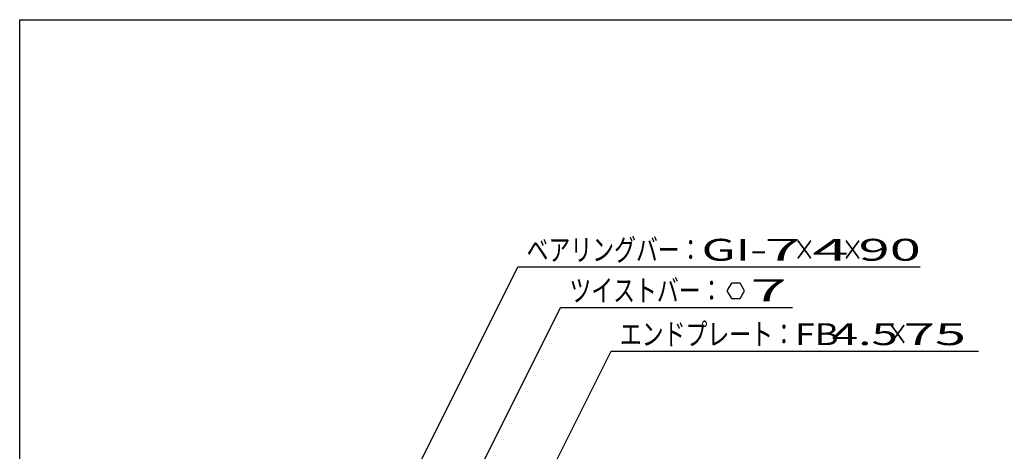
# Model space of a CAD drawing. Units: millimetres. Extents: x -182 to 179, y -128 to 105.
# Drawn here: x -173 to -60, y 56 to 105 of the extents above; entities that cross this region are included whole.
import ezdxf
from ezdxf.enums import TextEntityAlignment as Align

# ---------------------------------------------------------------- set-up
doc = ezdxf.new("R2010")
doc.units = ezdxf.units.MM
doc.header["$LTSCALE"] = 0.25
doc.layers.add('22', color=7, linetype='Continuous')
doc.styles.add('dcStyle1', font='ＭＳ ゴシック', dxfattribs={"width": 0.77})

msp = doc.modelspace()

# ---------------------------------------------------------------- linework, layer by layer
at = {"color": 150, "linetype": 'Continuous', "lineweight": 25}
for p, q in [((-172.9, -114.65), (-172.9, 105.35)), ((-172.9, 105.35), (173.1, 105.35))]:
    msp.add_line(p, q, dxfattribs=at)
at = {"layer": '22', "color": 4, "linetype": 'Continuous', "lineweight": 25}
for p, q in [((-134.14, 40.75), (-115.96, 77.1)), ((-115.96, 77.1), (-69.96, 77.1)), ((-91.56, 75.23), (-92.06, 74.36)), ((-92.06, 74.36), (-91.56, 73.49)), ((-90.56, 75.23), (-91.56, 75.23)), ((-90.07, 74.35), (-90.56, 75.23)), ((-90.56, 73.49), (-90.07, 74.36)), ((-91.56, 73.49), (-90.56, 73.49)), ((-125.67, 43.25), (-111.07, 72.45)), ((-111.07, 72.45), (-84.57, 72.45)), ((-115.07, 47.9), (-105.3, 67.45)), ((-105.3, 67.45), (-63.3, 67.45))]:
    msp.add_line(p, q, dxfattribs=at)

# ---------------------------------------------------------------- texts
at = {"layer": '22', "color": 2, "style": 'dcStyle1'}
for s, width, p, p2 in [('ベアリングバー：', 0.769231, (-114.96, 77.8), (-94.96, 77.8)), ('GI-', 1.538462, (-94.96, 77.8), (-87.46, 77.8)), (' 7 ', 1.538462, (-89.46, 77.8), (-81.96, 77.8)), ('×', 0.769231, (-84.46, 77.8), (-81.96, 77.8)), (' 4 ', 1.538462, (-83.96, 77.8), (-76.46, 77.8)), ('×', 0.769231, (-78.96, 77.8), (-76.46, 77.8)), (' 90 ', 1.538462, (-78.46, 77.8), (-68.46, 77.8)), ('ツイストバー：', 0.769231, (-110.07, 73.15), (-92.57, 73.15)), (' 7 ', 1.538462, (-91.06, 73.16), (-83.56, 73.16)), ('エンドプレート：', 0.769231, (-104.3, 68.15), (-84.3, 68.15)), ('FB', 1.538462, (-84.3, 68.15), (-79.3, 68.15)), (' 4.5 ', 1.230769, (-81.3, 68.15), (-71.3, 68.15)), ('×', 0.769231, (-73.8, 68.15), (-71.3, 68.15)), (' 75 ', 1.538462, (-73.3, 68.15), (-63.3, 68.15))]:
    msp.add_text(s, height=2.5, dxfattribs=dict(at, width=width)).set_placement(p, p2, align=Align.FIT)

doc.saveas('drawing.dxf')
